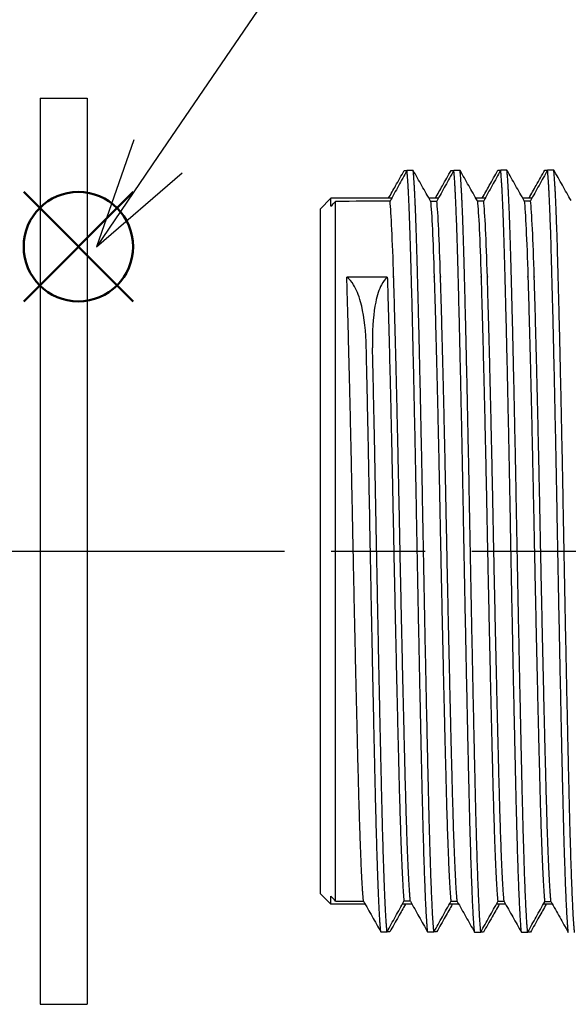
# Model space of a CAD drawing. Units: millimetres. Extents: x 168 to 571, y 76 to 356.
# Drawn here: x 433 to 451, y 226 to 258 of the extents above; entities that cross this region are included whole.
import ezdxf

# ---------------------------------------------------------------- set-up
doc = ezdxf.new("R2010")
doc.units = ezdxf.units.MM
doc.linetypes.add('AM_ISO08W050', pattern=[18, 12, -1.5, 3, -1.5])
doc.layers.add('AM_12', color=7, linetype='Continuous', lineweight=50, plot=False)
for name, color, linetype, lineweight in [('AM_5', 3, 'Continuous', 25), ('AM_7', 4, 'AM_ISO08W050', 25), ('TK2', 2, 'Continuous', 25), ('TK4', 3, 'Continuous', 25)]:
    doc.layers.add(name, color=color, linetype=linetype, lineweight=lineweight)

# ---------------------------------------------------------------- blocks, each defined once
blk = doc.blocks.new('*S25')
at = {"layer": 'AM_12', "color": 4}
for p, q in [((433.109, 248.907), (436.609, 252.407)), ((433.109, 252.407), (436.609, 248.907))]:
    blk.add_line(p, q, dxfattribs=at)
blk.add_circle((434.859, 250.657), 1.75, dxfattribs=at)

msp = doc.modelspace()

# ---------------------------------------------------------------- linework, layer by layer
at = {"layer": 'AM_5', "color": 3}
for p, q in [((449.985, 271.998), (437.408, 253.546)), ((436.633, 254.074), (435.437, 250.654)), ((437.408, 253.546), (435.437, 250.654)), ((435.437, 250.654), (438.183, 253.018))]:
    msp.add_line(p, q, dxfattribs=at)
at = {"layer": 'AM_7'}
msp.add_line((195.454, 240.911), (542.411, 240.911), dxfattribs=at)
at = {"layer": 'TK2'}
for p, q in [((445.288, 253.093), (445.376, 253.094)), ((445.576, 253.094), (445.376, 253.094)), ((446.788, 253.098), (446.875, 253.099)), ((447.075, 253.099), (446.875, 253.099)), ((448.289, 253.103), (448.375, 253.104)), ((448.575, 253.104), (448.375, 253.104)), ((449.789, 253.108), (449.874, 253.109)), ((450.074, 253.109), (449.874, 253.109)), ((442.593, 251.861), (442.943, 252.211)), ((442.943, 251.95), (442.943, 252.211)), ((444.887, 252.211), (442.943, 252.211)), ((443.093, 229.717), (443.093, 252.106)), ((446.384, 252.211), (446.076, 252.211)), ((446.129, 252.117), (446.332, 252.118)), ((447.88, 252.211), (447.578, 252.211)), ((447.629, 252.123), (447.831, 252.124)), ((449.376, 252.211), (449.081, 252.211)), ((449.128, 252.128), (449.331, 252.129)), ((442.593, 251.861), (442.593, 229.961)), ((444.747, 249.683), (443.45, 249.683)), ((442.593, 229.961), (442.943, 229.611)), ((442.943, 229.611), (442.943, 229.873)), ((445.485, 229.708), (445.281, 229.709)), ((446.985, 229.702), (446.782, 229.703)), ((444.041, 229.611), (442.943, 229.611)), ((445.539, 229.611), (445.228, 229.611)), ((447.036, 229.611), (446.731, 229.611)), ((448.534, 229.611), (448.235, 229.611)), ((448.486, 229.697), (448.283, 229.698)), ((450.031, 229.611), (449.738, 229.611)), ((449.986, 229.691), (449.783, 229.692)), ((444.538, 228.732), (444.738, 228.731)), ((444.826, 228.731), (444.738, 228.731)), ((446.038, 228.727), (446.238, 228.726)), ((446.326, 228.726), (446.238, 228.726)), ((447.539, 228.722), (447.739, 228.721)), ((447.825, 228.721), (447.739, 228.721)), ((449.039, 228.717), (449.239, 228.716)), ((449.325, 228.716), (449.239, 228.716))]:
    msp.add_line(p, q, dxfattribs=at)
for centre, major_axis, ratio, start_param, end_param in [((613.057, 240.991), (653.48, -0.577), 0.017377, 1.831172, 1.833928), ((614.268, 240.911), (-655.97, -0.599), 0.017431, 1.306775, 1.308181)]:
    msp.add_ellipse(centre, major_axis=major_axis, ratio=ratio, start_param=start_param, end_param=end_param, dxfattribs=at)
for points, knots in [([(444.79, 252.211), (444.864, 252.342), (444.937, 252.473), (445.103, 252.766), (445.195, 252.93), (445.288, 253.093)], [-0.1013665, -0.1013665, -0.1013665, -0.1013665, -0.0563892, -0.0563892, 0, 0, 0, 0]), ([(445.376, 253.094), (445.285, 252.93), (445.194, 252.767), (445.013, 252.44), (444.923, 252.276), (444.833, 252.113)], [-0.1122792, -0.1122792, -0.1122792, -0.1122792, -0.0561385, -0.0561385, -0.000001, -0.000001, -0.000001, -0.000001]), ([(446.129, 252.117), (446.037, 252.28), (445.945, 252.443), (445.76, 252.769), (445.668, 252.932), (445.576, 253.094)], [-0.112304, -0.112304, -0.112304, -0.112304, -0.0561536, -0.0561536, 0, 0, 0, 0]), ([(446.288, 252.211), (446.362, 252.344), (446.437, 252.476), (446.604, 252.772), (446.696, 252.935), (446.788, 253.098)], [-0.1019539, -0.1019539, -0.1019539, -0.1019539, -0.0563623, -0.0563623, 0, 0, 0, 0]), ([(446.875, 253.099), (446.785, 252.935), (446.694, 252.772), (446.513, 252.445), (446.422, 252.282), (446.332, 252.118)], [-0.1122301, -0.1122301, -0.1122301, -0.1122301, -0.0561139, -0.0561139, -0.000001, -0.000001, -0.000001, -0.000001]), ([(447.629, 252.123), (447.536, 252.286), (447.444, 252.449), (447.26, 252.774), (447.168, 252.937), (447.075, 253.099)], [-0.1122548, -0.1122548, -0.1122548, -0.1122548, -0.056129, -0.056129, 0, 0, 0, 0]), ([(447.785, 252.211), (447.861, 252.345), (447.936, 252.48), (448.104, 252.777), (448.196, 252.94), (448.289, 253.103)], [-0.1025345, -0.1025345, -0.1025345, -0.1025345, -0.0563357, -0.0563357, 0, 0, 0, 0]), ([(448.375, 253.104), (448.284, 252.94), (448.193, 252.777), (448.012, 252.451), (447.922, 252.287), (447.831, 252.124)], [-0.1121814, -0.1121814, -0.1121814, -0.1121814, -0.0560896, -0.0560896, -0.000001, -0.000001, -0.000001, -0.000001]), ([(449.128, 252.128), (449.036, 252.291), (448.944, 252.454), (448.759, 252.779), (448.667, 252.942), (448.575, 253.104)], [-0.1122061, -0.1122061, -0.1122061, -0.1122061, -0.0561047, -0.0561047, 0, 0, 0, 0]), ([(449.283, 252.211), (449.359, 252.347), (449.436, 252.483), (449.605, 252.782), (449.697, 252.945), (449.789, 253.108)], [-0.1031082, -0.1031082, -0.1031082, -0.1031082, -0.0563094, -0.0563094, 0, 0, 0, 0]), ([(449.874, 253.109), (449.784, 252.945), (449.693, 252.782), (449.512, 252.456), (449.421, 252.292), (449.331, 252.129)], [-0.1121334, -0.1121334, -0.1121334, -0.1121334, -0.0560656, -0.0560656, -0.000001, -0.000001, -0.000001, -0.000001]), ([(450.627, 252.134), (450.535, 252.296), (450.443, 252.459), (450.259, 252.784), (450.167, 252.947), (450.074, 253.109)], [-0.1121579, -0.1121579, -0.1121579, -0.1121579, -0.0560806, -0.0560806, 0, 0, 0, 0]), ([(444.95, 249.683), (444.932, 250.284), (444.912, 250.794), (444.873, 251.614), (444.853, 251.919), (444.833, 252.113)], [-0.5609907, -0.5609907, -0.5609907, -0.5609907, -0.2804957, -0.2804957, -0.000001, -0.000001, -0.000001, -0.000001]), ([(446.129, 252.117), (446.149, 251.925), (446.169, 251.62), (446.209, 250.799), (446.228, 250.286), (446.247, 249.683)], [-0.5633415, -0.5633415, -0.5633415, -0.5633415, -0.2816714, -0.2816714, -0.000001, -0.000001, -0.000001, -0.000001]), ([(446.45, 249.683), (446.431, 250.286), (446.412, 250.799), (446.372, 251.62), (446.352, 251.925), (446.332, 252.118)], [-0.5637098, -0.5637098, -0.5637098, -0.5637098, -0.2818553, -0.2818553, -0.000001, -0.000001, -0.000001, -0.000001]), ([(447.629, 252.123), (447.649, 251.931), (447.669, 251.626), (447.709, 250.804), (447.728, 250.289), (447.747, 249.683)], [-0.5660592, -0.5660592, -0.5660592, -0.5660592, -0.2830303, -0.2830303, -0.000001, -0.000001, -0.000001, -0.000001]), ([(447.95, 249.683), (447.931, 250.289), (447.912, 250.804), (447.872, 251.627), (447.852, 251.932), (447.831, 252.124)], [-0.5664273, -0.5664273, -0.5664273, -0.5664273, -0.283214, -0.283214, -0.000001, -0.000001, -0.000001, -0.000001]), ([(449.128, 252.128), (449.148, 251.938), (449.168, 251.633), (449.209, 250.809), (449.228, 250.292), (449.247, 249.683)], [-0.5687754, -0.5687754, -0.5687754, -0.5687754, -0.2843883, -0.2843883, -0.000001, -0.000001, -0.000001, -0.000001]), ([(449.45, 249.683), (449.431, 250.292), (449.412, 250.809), (449.371, 251.634), (449.351, 251.939), (449.331, 252.129)], [-0.5691432, -0.5691432, -0.5691432, -0.5691432, -0.284572, -0.284572, -0.000001, -0.000001, -0.000001, -0.000001]), ([(444.074, 247.422), (444.074, 247.423), (444.074, 247.424), (444.074, 247.426), (444.074, 247.427), (444.074, 247.431), (444.074, 247.434), (444.074, 247.444), (444.074, 247.451), (444.072, 247.51), (444.07, 247.563), (444.047, 248.114), (443.988, 248.545), (443.833, 249.111), (443.757, 249.294), (443.603, 249.541), (443.53, 249.623), (443.45, 249.683)], [-0.4090296, -0.4090296, -0.4090296, -0.4090296, -0.4086774, -0.4086774, -0.4082947, -0.4082947, -0.4072924, -0.4072924, -0.4047953, -0.4047953, -0.3860995, -0.3860995, -0.2042808, -0.2042808, -0.0869688, -0.0869688, 0, 0, 0, 0]), ([(444.747, 249.683), (444.677, 249.623), (444.614, 249.541), (444.483, 249.293), (444.422, 249.109), (444.304, 248.542), (444.269, 248.111), (444.272, 247.562), (444.273, 247.51), (444.274, 247.451), (444.274, 247.444), (444.274, 247.434), (444.274, 247.431), (444.274, 247.427), (444.274, 247.426), (444.274, 247.424), (444.274, 247.423), (444.274, 247.422)], [-0.4067916, -0.4067916, -0.4067916, -0.4067916, -0.3204031, -0.3204031, -0.2035442, -0.2035442, -0.0228541, -0.0228541, -0.0042261, -0.0042261, -0.0017352, -0.0017352, -0.0007348, -0.0007348, -0.0003527, -0.0003527, -0.000001, -0.000001, -0.000001, -0.000001]), ([(443.984, 229.714), (444.076, 229.55), (444.168, 229.386), (444.353, 229.059), (444.445, 228.895), (444.538, 228.732)], [-0.1128023, -0.1128023, -0.1128023, -0.1128023, -0.0564027, -0.0564027, 0, 0, 0, 0]), ([(444.738, 228.731), (444.828, 228.894), (444.919, 229.057), (445.1, 229.383), (445.191, 229.546), (445.281, 229.709)], [-0.1118837, -0.1118837, -0.1118837, -0.1118837, -0.0559407, -0.0559407, -0.000001, -0.000001, -0.000001, -0.000001]), ([(445.485, 229.708), (445.577, 229.544), (445.669, 229.381), (445.853, 229.054), (445.946, 228.89), (446.038, 228.727)], [-0.1127483, -0.1127483, -0.1127483, -0.1127483, -0.0563757, -0.0563757, 0, 0, 0, 0]), ([(446.238, 228.726), (446.329, 228.889), (446.42, 229.052), (446.601, 229.377), (446.692, 229.54), (446.782, 229.703)], [-0.1118386, -0.1118386, -0.1118386, -0.1118386, -0.0559182, -0.0559182, -0.000001, -0.000001, -0.000001, -0.000001]), ([(445.325, 229.611), (445.251, 229.481), (445.177, 229.35), (445.011, 229.057), (444.918, 228.894), (444.826, 228.731)], [-0.1011954, -0.1011954, -0.1011954, -0.1011954, -0.0561661, -0.0561661, 0, 0, 0, 0]), ([(446.827, 229.611), (446.752, 229.479), (446.677, 229.347), (446.51, 229.052), (446.418, 228.889), (446.326, 228.726)], [-0.1017836, -0.1017836, -0.1017836, -0.1017836, -0.0561413, -0.0561413, 0, 0, 0, 0]), ([(446.985, 229.702), (447.077, 229.539), (447.169, 229.375), (447.354, 229.049), (447.446, 228.885), (447.539, 228.722)], [-0.1126948, -0.1126948, -0.1126948, -0.1126948, -0.056349, -0.056349, 0, 0, 0, 0]), ([(447.739, 228.721), (447.829, 228.884), (447.92, 229.047), (448.102, 229.372), (448.192, 229.535), (448.283, 229.698)], [-0.1117939, -0.1117939, -0.1117939, -0.1117939, -0.0558958, -0.0558958, -0.000001, -0.000001, -0.000001, -0.000001]), ([(448.33, 229.611), (448.254, 229.477), (448.178, 229.343), (448.01, 229.046), (447.917, 228.884), (447.825, 228.721)], [-0.1023649, -0.1023649, -0.1023649, -0.1023649, -0.0561168, -0.0561168, 0, 0, 0, 0]), ([(448.486, 229.697), (448.578, 229.534), (448.67, 229.37), (448.854, 229.044), (448.947, 228.88), (449.039, 228.717)], [-0.1126418, -0.1126418, -0.1126418, -0.1126418, -0.0563225, -0.0563225, 0, 0, 0, 0]), ([(449.239, 228.716), (449.33, 228.879), (449.421, 229.042), (449.602, 229.367), (449.693, 229.53), (449.783, 229.692)], [-0.1117498, -0.1117498, -0.1117498, -0.1117498, -0.0558738, -0.0558738, -0.000001, -0.000001, -0.000001, -0.000001]), ([(449.832, 229.611), (449.755, 229.476), (449.678, 229.34), (449.509, 229.041), (449.417, 228.879), (449.325, 228.716)], [-0.1029394, -0.1029394, -0.1029394, -0.1029394, -0.0560926, -0.0560926, 0, 0, 0, 0]), ([(449.986, 229.691), (450.078, 229.528), (450.171, 229.365), (450.355, 229.039), (450.447, 228.875), (450.54, 228.712)], [-0.1125894, -0.1125894, -0.1125894, -0.1125894, -0.0562963, -0.0562963, 0, 0, 0, 0])]:
    msp.add_open_spline(points, degree=3, knots=knots, dxfattribs=at)
for points, weights, knots in [([(446.038, 228.727), (445.954, 229.549), (445.873, 232.941), (445.78, 236.875), (445.686, 241.992), (445.592, 247.109), (445.498, 250.41), (445.439, 252.49), (445.376, 253.094)], [0.982918607028, 0.933682739103, 1, 0.923879532511, 1, 0.923879532511, 1, 0.950661050727, 0.965282084772], [0.80587117, 0.80587117, 0.80587117, 0.82142857, 0.82142857, 0.83928571, 0.83928571, 0.85714286, 0.85714286, 0.86871731, 0.86871731, 0.86871731]), ([(446.238, 228.726), (446.154, 229.547), (446.073, 232.941), (445.98, 236.875), (445.886, 241.992), (445.792, 247.109), (445.698, 250.41), (445.639, 252.491), (445.576, 253.094)], [0.982960704479, 0.933654402155, 1, 0.923879532511, 1, 0.923879532511, 1, 0.950633235332, 0.965298590649], [0.80586452, 0.80586452, 0.80586452, 0.82142857, 0.82142857, 0.83928571, 0.83928571, 0.85714286, 0.85714286, 0.86872383, 0.86872383, 0.86872383]), ([(447.539, 228.722), (447.455, 229.537), (447.373, 232.941), (447.28, 236.875), (447.186, 241.992), (447.092, 247.109), (446.998, 250.41), (446.939, 252.499), (446.875, 253.099)], [0.983235337986, 0.933470230998, 1, 0.923879532511, 1, 0.923879532511, 1, 0.95045247148, 0.965406847991], [0.66296417, 0.66296417, 0.66296417, 0.67857143, 0.67857143, 0.69642857, 0.69642857, 0.71428571, 0.71428571, 0.7259091, 0.7259091, 0.7259091]), ([(447.739, 228.721), (447.655, 229.536), (447.573, 232.941), (447.48, 236.875), (447.386, 241.992), (447.292, 247.109), (447.198, 250.41), (447.139, 252.501), (447.075, 253.099)], [0.983277743176, 0.933441899858, 1, 0.923879532511, 1, 0.923879532511, 1, 0.950424667187, 0.965423652021], [0.66295753, 0.66295753, 0.66295753, 0.67857143, 0.67857143, 0.69642857, 0.69642857, 0.71428571, 0.71428571, 0.72591562, 0.72591562, 0.72591562]), ([(449.039, 228.717), (448.955, 229.526), (448.873, 232.941), (448.78, 236.875), (448.686, 241.992), (448.592, 247.109), (448.498, 250.41), (448.439, 252.509), (448.375, 253.104)], [0.983554377401, 0.933257765759, 1, 0.923879532511, 1, 0.923879532511, 1, 0.950243974801, 0.965533846593], [0.52005719, 0.52005719, 0.52005719, 0.53571429, 0.53571429, 0.55357143, 0.55357143, 0.57142857, 0.57142857, 0.58310087, 0.58310087, 0.58310087]), ([(449.239, 228.716), (449.155, 229.524), (449.073, 232.941), (448.98, 236.875), (448.886, 241.992), (448.792, 247.109), (448.698, 250.41), (448.639, 252.51), (448.575, 253.104)], [0.983597090459, 0.933229440213, 1, 0.923879532511, 1, 0.923879532511, 1, 0.950216181396, 0.965550948543], [0.52005054, 0.52005054, 0.52005054, 0.53571429, 0.53571429, 0.55357143, 0.55357143, 0.57142857, 0.57142857, 0.58310739, 0.58310739, 0.58310739]), ([(450.54, 228.712), (450.455, 229.514), (450.373, 232.941), (450.28, 236.875), (450.186, 241.992), (450.092, 247.109), (449.998, 250.41), (449.939, 252.518), (449.874, 253.109)], [0.983875726271, 0.933045341783, 1, 0.923879532511, 1, 0.923879532511, 1, 0.950035559081, 0.965663078871], [0.37715021, 0.37715021, 0.37715021, 0.39285714, 0.39285714, 0.41071429, 0.41071429, 0.42857143, 0.42857143, 0.44029261, 0.44029261, 0.44029261]), ([(450.74, 228.712), (450.655, 229.512), (450.573, 232.941), (450.48, 236.875), (450.386, 241.992), (450.292, 247.109), (450.198, 250.41), (450.139, 252.519), (450.074, 253.109)], [0.983918747336, 0.933017021618, 1, 0.923879532511, 1, 0.923879532511, 1, 0.950007776349, 0.965680478519], [0.37714357, 0.37714357, 0.37714357, 0.39285714, 0.39285714, 0.41071429, 0.41071429, 0.42857143, 0.42857143, 0.44029913, 0.44029913, 0.44029913]), ([(443.984, 229.714), (443.903, 230.535), (443.825, 233.551), (443.731, 237.185), (443.637, 241.909), (443.544, 246.634), (443.45, 249.683)], [0.979649278941, 0.935977713326, 1, 0.923879532511, 1, 0.923879532511, 1], [0.94926669, 0.94926669, 0.94926669, 0.96428571, 0.96428571, 0.98214286, 0.98214286, 1, 1, 1]), ([(444.747, 249.683), (444.841, 246.634), (444.934, 241.909), (445.028, 237.185), (445.122, 233.551), (445.2, 230.525), (445.281, 229.709)], [1, 0.923879532511, 1, 0.923879532511, 1, 0.935778187379, 0.979922530469], [0, 0, 0, 0.01785714, 0.01785714, 0.03571429, 0.03571429, 0.05078012, 0.05078012, 0.05078012]), ([(445.485, 229.708), (445.403, 230.524), (445.325, 233.551), (445.231, 237.185), (445.137, 241.909), (445.044, 246.634), (444.95, 249.683), (444.95, 249.683), (444.95, 249.683)], [0.979965489557, 0.935746957276, 1, 0.923879532511, 1, 0.923879532511, 1, 0.999999518738, 0.999999037481], [0.80635541, 0.80635541, 0.80635541, 0.82142857, 0.82142857, 0.83928571, 0.83928571, 0.85714286, 0.85714286, 0.85714297, 0.85714297, 0.85714297]), ([(446.247, 249.683), (446.247, 249.683), (446.247, 249.683), (446.341, 246.634), (446.434, 241.909), (446.528, 237.185), (446.622, 233.551), (446.7, 230.514), (446.782, 229.703)], [0.999999037481, 0.999999518738, 1, 0.923879532511, 1, 0.923879532511, 1, 0.935547492646, 0.980241075463], [0.14285703, 0.14285703, 0.14285703, 0.14285714, 0.14285714, 0.16071429, 0.16071429, 0.17857143, 0.17857143, 0.19369138, 0.19369138, 0.19369138]), ([(446.985, 229.702), (446.903, 230.512), (446.825, 233.551), (446.731, 237.185), (446.637, 241.909), (446.544, 246.634), (446.45, 249.683), (446.45, 249.683), (446.45, 249.683)], [0.980284400011, 0.935516272, 1, 0.923879532511, 1, 0.923879532511, 1, 0.999999518738, 0.999999037481], [0.66344415, 0.66344415, 0.66344415, 0.67857143, 0.67857143, 0.69642857, 0.69642857, 0.71428571, 0.71428571, 0.71428583, 0.71428583, 0.71428583]), ([(447.747, 249.683), (447.747, 249.683), (447.747, 249.683), (447.841, 246.634), (447.934, 241.909), (448.028, 237.185), (448.122, 233.551), (448.201, 230.502), (448.283, 229.698)], [0.999999037481, 0.999999518738, 1, 0.923879532511, 1, 0.923879532511, 1, 0.935316866868, 0.980562320615], [0.28571417, 0.28571417, 0.28571417, 0.28571429, 0.28571429, 0.30357143, 0.30357143, 0.32142857, 0.32142857, 0.33660262, 0.33660262, 0.33660262]), ([(448.486, 229.697), (448.404, 230.5), (448.325, 233.551), (448.231, 237.185), (448.137, 241.909), (448.044, 246.634), (447.95, 249.683), (447.95, 249.683), (447.95, 249.683)], [0.980606010679, 0.935285655393, 1, 0.923879532511, 1, 0.923879532511, 1, 0.999999518738, 0.999999037481], [0.52053291, 0.52053291, 0.52053291, 0.53571429, 0.53571429, 0.55357143, 0.55357143, 0.57142857, 0.57142857, 0.57142868, 0.57142868, 0.57142868]), ([(449.247, 249.683), (449.247, 249.683), (449.247, 249.683), (449.341, 246.634), (449.434, 241.909), (449.528, 237.185), (449.622, 233.551), (449.701, 230.49), (449.783, 229.692)], [0.999999037481, 0.999999518738, 1, 0.923879532511, 1, 0.923879532511, 1, 0.935086307943, 0.980886266379], [0.42857132, 0.42857132, 0.42857132, 0.42857143, 0.42857143, 0.44642857, 0.44642857, 0.46428571, 0.46428571, 0.47951385, 0.47951385, 0.47951385]), ([(449.986, 229.691), (449.904, 230.489), (449.825, 233.551), (449.731, 237.185), (449.637, 241.909), (449.544, 246.634), (449.45, 249.683), (449.45, 249.683), (449.45, 249.683)], [0.980930322028, 0.935055105357, 1, 0.923879532511, 1, 0.923879532511, 1, 0.999999518738, 0.999999037481], [0.37762168, 0.37762168, 0.37762168, 0.39285714, 0.39285714, 0.41071429, 0.41071429, 0.42857143, 0.42857143, 0.42857154, 0.42857154, 0.42857154]), ([(444.538, 228.732), (444.454, 229.561), (444.373, 232.941), (444.28, 236.875), (444.186, 241.992), (444.132, 244.92), (444.074, 247.422)], [0.982604183594, 0.933895291682, 1, 0.923879532511, 1, 0.954972412281, 0.963215218785], [0.94877817, 0.94877817, 0.94877817, 0.96428571, 0.96428571, 0.98214286, 0.98214286, 0.9927059, 0.9927059, 0.9927059]), ([(444.738, 228.731), (444.654, 229.559), (444.573, 232.941), (444.48, 236.875), (444.386, 241.992), (444.332, 244.92), (444.274, 247.422)], [0.982645973427, 0.933866948711, 1, 0.923879532511, 1, 0.954972412281, 0.963215218785], [0.94877152, 0.94877152, 0.94877152, 0.96428571, 0.96428571, 0.98214286, 0.98214286, 0.9927059, 0.9927059, 0.9927059])]:
    msp.add_rational_spline(points, weights, degree=2, knots=knots, dxfattribs=at)
for points in [[(442.943, 251.95), (442.993, 252.002), (443.043, 252.054), (443.093, 252.106)], [(443.093, 229.717), (443.043, 229.769), (442.993, 229.821), (442.943, 229.873)]]:
    msp.add_open_spline(points, degree=3, dxfattribs=at)
at = {"layer": 'TK4', "linetype": 'Continuous'}
for p, q in [((433.637, 255.411), (433.637, 226.411)), ((433.637, 255.411), (435.137, 255.411)), ((435.137, 255.411), (435.137, 226.411)), ((433.637, 226.411), (435.137, 226.411))]:
    msp.add_line(p, q, dxfattribs=at)

# ---------------------------------------------------------------- block references
at = {"layer": 'AM_12'}
msp.add_blockref('*S25', (0, 0), dxfattribs=at)

doc.saveas('drawing.dxf')
